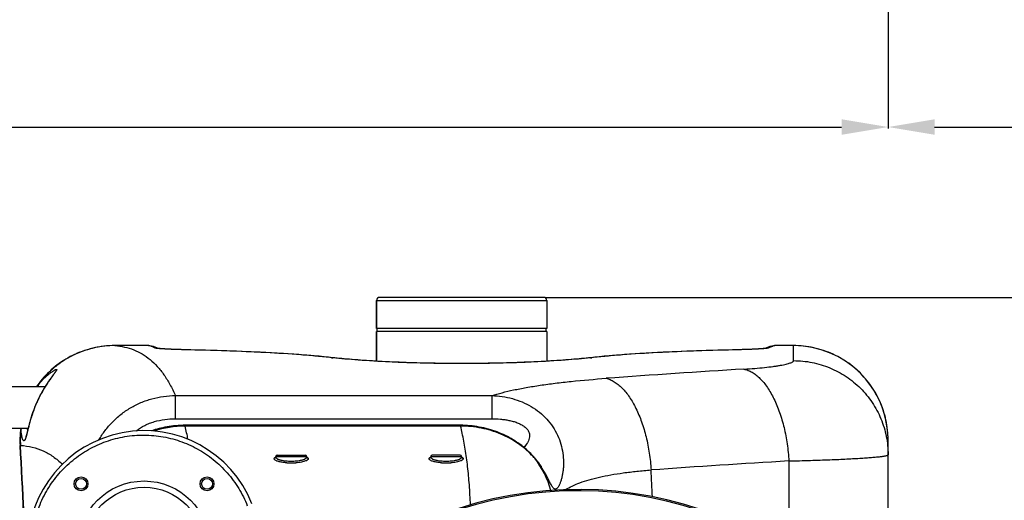
# Model space of a CAD drawing. Units: millimetres. Extents: x -1682 to 2818, y 163 to 2880.
# Drawn here: x 436 to 1071, y 775 to 1085 of the extents above; entities that cross this region are included whole.
import ezdxf

# ---------------------------------------------------------------- set-up
doc = ezdxf.new("R2010")
doc.units = ezdxf.units.MM
doc.header["$LTSCALE"] = 46.255
doc.header["$PDMODE"] = 3
doc.header["$PDSIZE"] = 0.3125
doc.layers.get('0').update_dxf_attribs({"linetype": 'CONTINUOUS'})
doc.layers.get('Defpoints').update_dxf_attribs({"linetype": 'CONTINUOUS'})
doc.layers.add('AM_5', color=3, linetype='CONTINUOUS', lineweight=25)
for name, color, linetype in [('BEZUGSACHSEN', 7, 'CONTINUOUS'), ('FASEN', 7, 'CONTINUOUS'), ('RUNDUNGEN', 7, 'CONTINUOUS')]:
    doc.layers.add(name, color=color, linetype=linetype)
doc.styles.get("Standard").update_dxf_attribs({"font": 'txt', "width": 0.7})
doc.dimstyles.new('AM_DIN$0', dxfattribs={"dimtxt": 3.5, "dimasz": 2.5, "dimexe": 1, "dimexo": 1, "dimgap": 1.5, "dimtad": 1, "dimdsep": 46, "dimtxsty": 'STANDARD', "dimcen": 0, "dimclrd": 256, "dimclre": 256, "dimclrt": 2, "dimadec": 0, "dimazin": 2, "dimtp": 0.1, "dimtm": 0.1, "dimtfac": 0.71, "dimtdec": 3, "dimtmove": 0, "dimatfit": 3, "dimfxl": 1, "dimlwd": -1, "dimlwe": -1, "dimarcsym": 0})

# ---------------------------------------------------------------- blocks, each defined once
blk = doc.blocks.new('*D15')
at = {"layer": 'AM_5', "ltscale": 10, "transparency": 16777216}
for p, q in [((996.45, 1236.8), (996.45, 1014.43)), ((-938.27, 1194.35), (-938.27, 1014.43)), ((-908.27, 1015.43), (966.45, 1015.43))]:
    blk.add_line(p, q, dxfattribs=at)
for points in [[(-908.27, 1020.43), (-908.27, 1010.43), (-938.27, 1015.43)], [(966.45, 1020.43), (966.45, 1010.43), (996.45, 1015.43)]]:
    blk.add_solid(points, dxfattribs=at)
at = {"layer": 'Defpoints', "color": 0, "ltscale": 10, "transparency": 16777216}
for p in [(996.45, 1237.8), (-938.27, 1195.35), (996.45, 1015.43)]:
    blk.add_point(p, dxfattribs=at)
at = {"layer": 'AM_5', "color": 2, "ltscale": 10, "transparency": 16777216, "insert": (204.09, 1047.93), "char_height": 35, "attachment_point": 5}
blk.add_mtext('1975', dxfattribs=at)
blk = doc.blocks.new('*D16')
at = {"layer": 'AM_5', "ltscale": 10, "transparency": 16777216}
for p, q in [((1807.95, 1319.61), (1807.95, 1014.43)), ((996.45, 1236.8), (996.45, 1014.43)), ((1026.45, 1015.43), (1777.95, 1015.43))]:
    blk.add_line(p, q, dxfattribs=at)
for points in [[(1026.45, 1020.43), (1026.45, 1010.43), (996.45, 1015.43)], [(1777.95, 1020.43), (1777.95, 1010.43), (1807.95, 1015.43)]]:
    blk.add_solid(points, dxfattribs=at)
at = {"layer": 'Defpoints', "color": 0, "ltscale": 10, "transparency": 16777216}
for p in [(1807.95, 1320.61), (996.45, 1237.8), (1807.95, 1015.43)]:
    blk.add_point(p, dxfattribs=at)
at = {"layer": 'AM_5', "color": 2, "ltscale": 10, "transparency": 16777216, "insert": (1402.2, 1047.93), "char_height": 35, "attachment_point": 5}
blk.add_mtext('800', dxfattribs=at)
blk = doc.blocks.new('*D29')
at = {"layer": 'AM_5', "ltscale": 10, "transparency": 16777216}
for p, q in [((775.23, 905.5), (1936.17, 905.5)), ((1935.17, 193.5), (1935.17, 875.5)), ((775.23, 163.5), (1936.17, 163.5))]:
    blk.add_line(p, q, dxfattribs=at)
for points in [[(1930.17, 875.5), (1940.17, 875.5), (1935.17, 905.5)], [(1930.17, 193.5), (1940.17, 193.5), (1935.17, 163.5)]]:
    blk.add_solid(points, dxfattribs=at)
at = {"layer": 'Defpoints', "color": 0, "ltscale": 10, "transparency": 16777216}
for p in [(774.23, 905.5), (1935.17, 905.5), (774.23, 163.5)]:
    blk.add_point(p, dxfattribs=at)
at = {"layer": 'AM_5', "color": 2, "ltscale": 10, "transparency": 16777216, "insert": (1902.67, 539.91), "char_height": 35, "attachment_point": 5, "rotation": 90}
blk.add_mtext('742', dxfattribs=at)

msp = doc.modelspace()

# ---------------------------------------------------------------- linework, layer by layer
at = {"color": 7, "linetype": 'Continuous'}
for p, q in [((776.234, 885.496), (666.234, 885.496)), ((666.234, 864.294), (666.234, 883.496)), ((776.234, 883.496), (666.234, 883.496)), ((666.734, 883.496), (666.734, 885.496)), ((775.734, 883.496), (775.734, 885.496)), ((776.234, 883.496), (776.234, 864.294)), ((307.913, 847.946), (452.413, 847.946)), ((343.184, 821.046), (441.462, 821.046))]:
    msp.add_line(p, q, dxfattribs=at)
for centre, start, end in [((191.734, 534.496), 195, 165), ((796.234, 534.496), 15, 345)]:
    msp.add_arc(centre, 247.056, start, end, dxfattribs=at)
at = {"color": 9, "linetype": 'Continuous'}
for centre, start, end in [((191.734, 534.496), 195, 165), ((796.234, 534.496), 15, 345)]:
    msp.add_arc(centre, 246.237, start, end, dxfattribs=at)
at = {"layer": 'BEZUGSACHSEN', "color": 7, "linetype": 'Continuous'}
for p, q in [((666.234, 903.496), (666.234, 885.496)), ((776.234, 903.496), (776.234, 885.496)), ((666.234, 883.496), (666.234, 864.294)), ((776.234, 883.496), (776.234, 864.294)), ((601.234, 802.334), (601.234, 802.738)), ((621.234, 802.334), (621.234, 802.738)), ((701.234, 802.738), (701.234, 802.334)), ((721.234, 802.738), (721.234, 802.334))]:
    msp.add_line(p, q, dxfattribs=at)
for centre, radius in [((475.575, 785.155), 4.5), ((475.575, 785.155), 3.5), ((556.892, 785.155), 4.5), ((556.892, 785.155), 3.5)]:
    msp.add_circle(centre, radius, dxfattribs=at)
at = {"layer": 'FASEN', "color": 7, "linetype": 'Continuous'}
for radius in [42.5, 38.5]:
    msp.add_circle((516.234, 744.496), radius, dxfattribs=at)
at = {"layer": 'RUNDUNGEN', "color": 7, "linetype": 'Continuous'}
for p, q in [((666.234, 885.496), (666.234, 903.496)), ((774.234, 905.496), (668.234, 905.496)), ((776.234, 903.496), (776.234, 885.496)), ((518.752, 874.372), (497.44, 874.372)), ((518.956, 874.369), (518.752, 874.372)), ((519.97, 874.279), (519.971, 874.279)), ((525.507, 872.519), (525.381, 872.535)), ((525.653, 872.501), (525.507, 872.519)), ((525.819, 872.483), (525.653, 872.501)), ((526.006, 872.463), (525.819, 872.483)), ((526.213, 872.442), (526.006, 872.463)), ((526.442, 872.42), (526.213, 872.442)), ((526.693, 872.397), (526.442, 872.42)), ((526.967, 872.373), (526.693, 872.397)), ((527.264, 872.348), (526.967, 872.373)), ((527.587, 872.323), (527.264, 872.348)), ((527.934, 872.297), (527.587, 872.323)), ((528.308, 872.27), (527.934, 872.297)), ((528.709, 872.242), (528.308, 872.27)), ((529.139, 872.214), (528.709, 872.242)), ((529.597, 872.186), (529.139, 872.214)), ((900.831, 871.718), (896.077, 871.605)), ((917.883, 872.986), (916.788, 872.498)), ((922.497, 874.279), (922.497, 874.279)), ((923.715, 874.372), (923.522, 874.369)), ((935.449, 874.372), (923.715, 874.372)), ((807.185, 866.865), (804.33, 866.555)), ((456.71, 854.237), (456.418, 853.837)), ((457.798, 855.718), (457.589, 855.433)), ((457.987, 855.978), (457.798, 855.718)), ((720.553, 822.932), (542.795, 822.932)), ((996.449, 679.234), (996.449, 813.37)), ((601.234, 802.332), (601.234, 802.334)), ((602.234, 803.738), (620.234, 803.738)), ((621.234, 802.334), (621.234, 802.332)), ((701.234, 802.332), (701.234, 802.334)), ((720.234, 803.738), (702.234, 803.738)), ((721.234, 802.334), (721.234, 802.332)), ((772.751, 796.312), (772.605, 796.51)), ((772.852, 796.176), (772.751, 796.312)), ((772.909, 796.101), (772.852, 796.176)), ((772.922, 796.083), (772.909, 796.101)), ((772.911, 796.098), (772.922, 796.083))]:
    msp.add_line(p, q, dxfattribs=at)
at = {"layer": 'RUNDUNGEN', "color": 9, "linetype": 'Continuous'}
for p, q in [((666.234, 903.496), (776.234, 903.496)), ((497.44, 874.37), (497.44, 874.372)), ((518.763, 874.37), (497.44, 874.37)), ((518.763, 874.37), (518.752, 874.372)), ((542.192, 871.694), (542.008, 871.698)), ((900.459, 871.698), (900.275, 871.694)), ((923.715, 874.372), (923.704, 874.37)), ((935.449, 874.37), (923.704, 874.37)), ((935.449, 864.666), (935.449, 874.372)), ((536.407, 842.138), (536.407, 827.174)), ((536.407, 842.138), (740.719, 842.138)), ((740.719, 842.138), (740.719, 827.174)), ((536.407, 827.174), (740.719, 827.174)), ((542.795, 822.378), (542.795, 822.932)), ((720.553, 822.378), (542.795, 822.378)), ((720.553, 822.378), (720.553, 822.932)), ((436.479, 809.946), (436.237, 809.932)), ((601.127, 802.366), (601.133, 802.369)), ((601.234, 802.738), (621.234, 802.738)), ((621.334, 802.369), (621.341, 802.366)), ((701.129, 802.367), (701.133, 802.369)), ((701.234, 802.738), (721.234, 802.738)), ((721.334, 802.369), (721.341, 802.366))]:
    msp.add_line(p, q, dxfattribs=at)
at = {"layer": 'RUNDUNGEN', "color": 7, "linetype": 'Continuous'}
for points in [[(497.44, 874.372), (495.943, 874.353), (494.268, 874.29), (492.596, 874.181), (490.928, 874.027), (489.265, 873.828), (487.608, 873.583), (485.958, 873.294), (484.318, 872.96), (482.687, 872.581), (481.067, 872.158), (479.459, 871.692), (477.866, 871.182), (476.287, 870.63), (474.724, 870.034), (473.179, 869.397), (471.651, 868.718), (470.144, 867.998), (468.656, 867.237), (467.191, 866.437), (465.748, 865.597), (464.329, 864.719), (462.935, 863.803), (461.567, 862.849), (460.226, 861.859), (458.913, 860.833), (457.628, 859.772), (456.373, 858.677), (455.149, 857.548), (453.956, 856.387), (452.796, 855.194), (451.669, 853.971), (450.577, 852.718), (449.519, 851.435), (448.497, 850.125)], [(519.97, 874.279), (519.699, 874.316), (519.328, 874.351), (518.956, 874.369)], [(525.679, 872.498), (524.585, 872.985), (523.427, 873.423), (522.266, 873.785), (521.108, 874.07), (519.971, 874.279)], [(525.381, 872.535), (525.276, 872.549), (525.232, 872.555), (525.193, 872.561), (525.159, 872.566), (525.131, 872.57), (525.109, 872.574), (525.093, 872.577), (525.083, 872.578), (525.08, 872.579)], [(541.797, 871.714), (541.245, 871.727), (540.706, 871.741), (540.18, 871.755), (539.666, 871.769), (539.166, 871.783), (538.677, 871.798), (538.201, 871.812), (537.737, 871.827), (537.284, 871.841), (536.843, 871.856), (536.413, 871.871), (535.994, 871.886), (535.586, 871.901), (535.188, 871.916), (534.801, 871.932), (534.423, 871.947), (534.056, 871.962), (533.698, 871.977), (533.349, 871.992), (533.01, 872.007), (532.679, 872.023), (532.357, 872.038), (532.044, 872.053), (531.74, 872.068), (531.443, 872.083), (531.156, 872.098), (530.876, 872.113), (530.604, 872.128), (530.341, 872.142), (530.085, 872.157), (529.837, 872.171), (529.597, 872.186)], [(638.138, 866.555), (635.29, 866.864), (632.28, 867.171), (629.203, 867.466), (626.059, 867.75), (622.848, 868.023), (619.573, 868.286), (616.233, 868.538), (612.831, 868.78), (609.366, 869.013), (605.84, 869.236), (602.254, 869.449), (598.61, 869.654), (594.907, 869.85), (591.147, 870.038), (587.331, 870.217), (583.461, 870.388), (579.538, 870.552), (575.563, 870.708), (571.537, 870.856), (567.463, 870.998), (563.34, 871.132), (559.172, 871.26), (554.958, 871.381), (550.701, 871.496), (546.402, 871.605), (541.797, 871.714)], [(896.077, 871.605), (891.778, 871.496), (887.52, 871.381), (883.307, 871.26), (879.138, 871.132), (875.016, 870.998), (870.941, 870.857), (866.915, 870.708), (862.94, 870.552), (859.017, 870.389), (855.146, 870.217), (851.331, 870.038), (847.571, 869.851), (843.867, 869.655), (840.222, 869.45), (836.636, 869.236), (833.11, 869.013), (829.646, 868.781), (826.243, 868.539), (822.903, 868.286), (819.628, 868.024), (816.417, 867.751), (813.273, 867.467), (810.195, 867.171), (807.185, 866.865)], [(917.045, 872.529), (916.883, 872.509), (916.791, 872.499), (916.692, 872.487), (916.585, 872.476), (916.47, 872.463), (916.347, 872.451), (916.217, 872.438), (916.079, 872.425), (915.932, 872.411), (915.777, 872.397), (915.614, 872.383), (915.441, 872.368), (915.259, 872.353), (915.067, 872.337), (914.865, 872.322), (914.652, 872.305), (914.428, 872.289), (914.193, 872.272), (913.948, 872.255), (913.69, 872.238), (913.421, 872.22), (913.14, 872.202), (912.847, 872.184), (912.542, 872.166), (912.224, 872.148), (911.893, 872.129), (911.549, 872.11), (911.192, 872.092), (910.822, 872.073), (910.438, 872.054), (910.041, 872.034), (909.63, 872.015), (909.204, 871.996), (908.765, 871.977), (908.31, 871.958), (907.84, 871.938), (907.355, 871.919), (906.853, 871.9), (906.334, 871.881), (905.798, 871.862), (905.245, 871.844), (904.673, 871.825), (904.082, 871.806), (903.473, 871.788), (902.843, 871.77), (902.193, 871.752), (901.523, 871.735), (900.831, 871.718)], [(917.382, 872.578), (917.388, 872.579), (917.381, 872.578), (917.366, 872.575), (917.344, 872.571), (917.313, 872.567), (917.275, 872.561), (917.229, 872.554), (917.175, 872.547), (917.114, 872.538), (917.045, 872.529)], [(922.497, 874.279), (921.361, 874.071), (920.203, 873.785), (919.042, 873.424), (917.883, 872.986)], [(923.522, 874.369), (923.162, 874.353), (922.802, 874.32), (922.497, 874.279)], [(996.418, 815.311), (996.369, 816.501), (996.261, 818.156), (996.108, 819.806), (995.911, 821.453), (995.669, 823.093), (995.383, 824.726), (995.052, 826.351), (994.677, 827.966), (994.258, 829.571), (993.796, 831.163), (993.291, 832.743), (992.743, 834.308), (992.153, 835.857), (991.521, 837.39), (990.847, 838.906), (990.133, 840.402), (989.378, 841.878), (988.583, 843.334), (987.749, 844.767), (986.876, 846.177), (985.966, 847.563), (985.018, 848.923), (984.033, 850.257), (983.013, 851.564), (981.957, 852.843), (980.867, 854.092), (979.744, 855.311), (978.587, 856.5), (977.399, 857.656), (976.18, 858.78), (974.931, 859.87), (973.653, 860.926), (972.346, 861.947), (971.013, 862.932), (969.652, 863.88), (968.267, 864.791), (966.857, 865.664), (965.424, 866.498), (963.969, 867.293), (962.493, 868.049), (960.997, 868.764), (959.482, 869.438), (957.949, 870.07), (956.4, 870.661), (954.835, 871.209), (953.256, 871.715), (951.663, 872.177), (950.059, 872.596), (948.444, 872.971), (946.819, 873.303), (945.186, 873.589), (943.546, 873.832), (941.9, 874.03), (940.25, 874.182), (938.595, 874.29), (936.939, 874.353), (935.449, 874.372)], [(804.33, 866.555), (803.034, 866.414), (801.592, 866.262), (800.101, 866.111), (798.56, 865.96), (796.973, 865.812), (795.338, 865.664), (793.659, 865.519), (791.936, 865.375), (790.17, 865.234), (788.362, 865.095), (786.514, 864.958), (784.628, 864.825), (782.703, 864.694), (780.742, 864.566), (778.745, 864.442), (776.715, 864.321), (774.652, 864.204), (772.557, 864.091), (770.433, 863.981), (768.279, 863.876), (766.098, 863.774), (763.891, 863.678), (761.659, 863.585), (759.404, 863.498), (757.126, 863.415), (754.828, 863.336), (752.51, 863.263), (750.175, 863.195), (747.822, 863.132), (745.454, 863.074), (743.073, 863.022), (740.678, 862.974), (738.273, 862.932), (735.858, 862.896), (733.434, 862.865), (731.004, 862.84), (728.568, 862.82), (726.128, 862.806), (723.685, 862.798), (721.241, 862.795), (718.797, 862.798), (716.354, 862.806), (713.914, 862.82), (711.478, 862.84), (709.048, 862.865), (706.624, 862.896), (704.209, 862.932), (701.803, 862.974), (699.409, 863.021), (697.027, 863.074), (694.659, 863.132), (692.307, 863.195), (689.971, 863.263), (687.653, 863.336), (685.355, 863.414), (683.077, 863.497), (680.822, 863.585), (678.589, 863.677), (676.382, 863.774), (674.201, 863.875), (672.048, 863.98), (669.923, 864.09), (667.828, 864.203), (665.765, 864.32), (663.734, 864.441), (661.737, 864.566), (659.776, 864.693), (657.851, 864.824), (655.964, 864.958), (654.116, 865.094), (652.308, 865.233), (650.542, 865.374), (648.818, 865.518), (647.139, 865.664), (645.504, 865.811), (643.916, 865.96), (642.376, 866.11), (640.884, 866.261), (639.441, 866.413), (638.138, 866.555)], [(456.418, 853.837), (456.265, 853.628), (456.109, 853.412), (455.948, 853.189), (455.783, 852.959), (455.614, 852.723), (455.441, 852.48), (455.264, 852.23), (455.084, 851.974), (454.9, 851.711), (454.712, 851.441), (454.522, 851.164), (454.328, 850.881), (454.131, 850.59), (453.931, 850.293), (453.727, 849.988), (453.521, 849.675), (453.311, 849.355), (453.099, 849.027), (452.883, 848.691), (452.664, 848.347), (452.442, 847.993), (452.217, 847.631), (451.989, 847.26), (451.759, 846.88), (451.525, 846.49), (451.288, 846.091), (451.049, 845.681), (450.807, 845.261), (450.563, 844.831), (450.316, 844.39), (450.066, 843.938), (449.815, 843.475), (449.561, 843.001), (449.305, 842.514), (449.047, 842.016), (448.786, 841.504), (448.524, 840.98), (448.26, 840.441), (447.994, 839.889), (447.726, 839.322), (447.457, 838.741), (447.186, 838.145), (446.916, 837.535), (446.645, 836.91), (446.374, 836.273), (446.104, 835.622), (445.835, 834.958), (445.569, 834.283), (445.305, 833.6), (445.047, 832.914), (444.797, 832.229), (444.554, 831.551), (444.322, 830.885), (444.101, 830.235), (443.892, 829.605), (443.695, 828.995), (443.507, 828.405), (443.33, 827.833), (443.161, 827.278), (443, 826.738), (442.846, 826.213), (442.699, 825.701), (442.559, 825.202), (442.424, 824.716), (442.294, 824.243), (442.17, 823.783), (442.052, 823.336), (441.938, 822.902), (441.828, 822.482), (441.723, 822.074), (441.623, 821.68), (441.526, 821.299), (441.433, 820.931), (441.097, 819.589)], [(457.589, 855.433), (457.24, 854.958), (456.71, 854.237)], [(458.776, 857.135), (458.775, 857.133), (458.769, 857.122), (458.758, 857.103), (458.743, 857.077), (458.722, 857.044), (458.697, 857.003), (458.666, 856.954), (458.631, 856.899), (458.59, 856.837), (458.543, 856.767), (458.492, 856.691), (458.435, 856.608), (458.373, 856.519), (458.306, 856.423), (458.234, 856.321), (458.157, 856.213), (458.074, 856.098), (457.987, 855.978)], [(448.497, 850.125), (447.511, 848.788), (446.925, 847.946)], [(436.622, 821.046), (436.462, 819.682), (436.313, 818.034), (436.21, 816.382), (436.151, 814.729), (436.138, 813.075), (436.17, 811.42), (436.237, 809.932)], [(542.795, 822.932), (541.43, 822.919), (539.853, 822.868), (538.31, 822.784), (536.802, 822.667), (535.328, 822.52), (533.888, 822.345), (532.481, 822.144), (531.107, 821.918), (529.765, 821.67), (528.456, 821.402), (527.179, 821.113), (525.932, 820.807), (524.715, 820.484), (523.528, 820.146), (522.369, 819.793), (521.239, 819.427), (520.996, 819.344)], [(766.544, 803.903), (765.788, 804.684), (764.895, 805.568), (763.973, 806.441), (763.022, 807.302), (762.042, 808.149), (761.033, 808.983), (759.996, 809.801), (758.932, 810.604), (757.839, 811.389), (756.72, 812.156), (755.574, 812.903), (754.402, 813.631), (753.205, 814.339), (751.982, 815.024), (750.734, 815.686), (749.463, 816.325), (748.168, 816.94), (746.851, 817.528), (745.512, 818.091), (744.152, 818.626), (742.772, 819.134), (741.373, 819.613), (739.956, 820.062), (738.521, 820.48), (737.071, 820.868), (735.605, 821.224), (734.125, 821.548), (732.633, 821.839), (731.129, 822.096), (729.614, 822.32), (728.091, 822.51), (726.56, 822.664), (725.023, 822.784), (723.48, 822.869), (721.933, 822.918), (720.553, 822.932)], [(441.097, 819.589), (440.948, 818.995), (440.877, 818.717), (440.809, 818.451), (440.743, 818.197), (440.68, 817.956), (440.619, 817.726), (440.561, 817.509), (440.504, 817.304), (440.45, 817.11), (440.398, 816.928), (440.349, 816.757), (440.301, 816.598), (440.255, 816.451), (440.212, 816.315), (440.171, 816.19), (440.133, 816.077), (440.097, 815.976), (440.065, 815.885), (440.035, 815.806), (440.008, 815.739), (439.985, 815.683), (439.966, 815.639), (439.951, 815.607), (439.941, 815.586), (439.94, 815.583)], [(601.208, 802.211), (601.205, 802.207), (601.2, 802.2)], [(601.234, 802.332), (601.23, 802.287), (601.222, 802.249), (601.213, 802.223), (601.208, 802.212), (601.208, 802.211)], [(621.259, 802.211), (621.259, 802.212), (621.254, 802.222), (621.245, 802.248), (621.237, 802.287), (621.234, 802.332)], [(621.256, 802.212), (621.265, 802.203), (621.267, 802.2), (621.263, 802.206), (621.259, 802.211)], [(701.208, 802.211), (701.205, 802.207), (701.2, 802.2)], [(701.234, 802.332), (701.23, 802.287), (701.222, 802.249), (701.213, 802.223), (701.208, 802.212), (701.208, 802.211)], [(721.259, 802.211), (721.259, 802.212), (721.254, 802.222), (721.245, 802.248), (721.237, 802.287), (721.234, 802.332)], [(721.256, 802.212), (721.265, 802.203), (721.267, 802.2), (721.263, 802.206), (721.259, 802.211)], [(768.608, 801.614), (768.28, 801.993), (767.938, 802.382), (767.583, 802.779), (767.213, 803.185), (766.829, 803.6), (766.544, 803.902)], [(772.041, 797.274), (771.894, 797.473), (771.736, 797.686), (771.566, 797.913), (771.385, 798.154), (771.192, 798.408), (770.988, 798.675), (770.772, 798.955), (770.545, 799.248), (770.305, 799.552), (770.054, 799.869), (769.79, 800.196), (769.513, 800.535), (769.225, 800.884), (768.923, 801.244), (768.608, 801.614)], [(772.605, 796.51), (772.414, 796.769), (772.041, 797.274)]]:
    msp.add_lwpolyline(points, dxfattribs=at)
for centre, radius, start, end in [((668.234, 903.496), 2, 90, 180), ((774.234, 903.496), 2, 0, 90), ((935.449, 813.37), 61, 1.822988, 89.999742), ((516.234, 744.496), 75, 21.718826, 180), ((935.441, 813.37), 61.008, 0.000202, 1.823248), ((-4352.1, 534.496), 4796.252, 2.256681, 3.292157), ((602.234, 802.738), 1, 90, 180), ((620.234, 802.738), 1, 0, 90), ((702.234, 802.738), 1, 90, 180), ((720.234, 802.738), 1, 0, 90), ((191.734, 534.496), 247.056, 194.999998, 165.000002), ((796.234, 534.496), 247.056, 14.999998, 345.000002)]:
    msp.add_arc(centre, radius, start, end, dxfattribs=at)
at = {"layer": 'RUNDUNGEN', "color": 9, "linetype": 'Continuous'}
for centre, radius, start, end in [((517.016, 863.025), 11.48, 75.287535, 81.244384), ((518.767, 866.393), 7.977, 81.327195, 90.030957), ((523.03, 864.875), 8, 75.096901, 90.102559), ((523.036, 864.918), 7.956, 74.195423, 75.062923), ((523.037, 864.919), 7.955, 73.551751, 74.195341), ((542.156, 870.152), 1.553, 88.694903, 95.483992), ((900.311, 870.152), 1.553, 84.516024, 91.305111), ((919.431, 864.919), 7.955, 105.804654, 106.448821), ((919.431, 864.918), 7.956, 104.97224, 105.804577), ((919.437, 864.875), 8, 89.897651, 104.938021), ((923.7, 866.393), 7.977, 89.969042, 98.672276), ((925.427, 863.145), 11.356, 98.723261, 104.742597), ((637.549, 861.257), 5.331, 83.65619, 93.200954), ((673.962, 1194.784), 330.251, 263.617862, 263.770249), ((804.919, 861.257), 5.331, 86.799044, 96.343801), ((768.819, 1191.951), 327.401, 276.229087, 276.382802), ((1398.019, -7223.116), 8097.424, 93.5018962, 94.1322512), ((471.18, 829.662), 30.306, 139.628932, 142.889129), ((497.273, 813.387), 60.892, 172.774026, 183.239868), ((543.115, 754.088), 68.29, 90.269144, 107.479453), ((372.258, 781.477), 175.372, 10.662428, 13.486725), ((556.991, 782.138), 168.439, 12.231846, 13.821338), ((-4352.1, 534.496), 4796.494, 2.253061, 3.292157), ((603.086, 798.433), 4.394, 115.43389, 116.393626), ((600.423, 802.698), 0.924, 324.052384, 327.512649), ((603.201, 798.194), 4.659, 114.996842, 115.438895), ((600.422, 802.698), 0.924, 327.512398, 328.204671), ((619.266, 798.193), 4.66, 64.569039, 65.003276), ((622.045, 802.698), 0.924, 211.796096, 212.639507), ((619.38, 798.432), 4.395, 63.605485, 64.574213), ((703.087, 798.433), 4.394, 115.433519, 116.392165), ((700.423, 802.698), 0.924, 324.052385, 327.512229), ((703.201, 798.194), 4.659, 114.9971, 115.438514), ((700.422, 802.698), 0.924, 327.511978, 328.204798), ((719.266, 798.193), 4.661, 64.569858, 65.002711), ((722.045, 802.698), 0.924, 211.795982, 212.63961), ((719.38, 798.432), 4.396, 63.608621, 64.575011), ((727.752, 766.428), 53.748, 40.914598, 44.00793), ((753.714, 791.737), 17.681, 34.020719, 43.477711), ((722.284, 765.38), 58.633, 15.37355, 38.187598), ((611.234, 841.889), 43.251, 266.106296, 273.893704), ((711.234, 841.889), 43.251, 266.106296, 273.893704), ((1424.424, -7435.108), 8249.715, 93.4193506, 94.0380042), ((-4071.662, 534.502), 4922.009, 2.821846, 3.023641)]:
    msp.add_arc(centre, radius, start, end, dxfattribs=at)
for points, knots in [([(497.44, 874.37), (495.049, 874.369), (490.261, 874.086), (483.183, 872.823), (476.3, 870.741), (469.707, 867.867), (463.495, 864.239), (457.751, 859.907), (452.554, 854.93), (449.502, 851.226), (448.091, 849.292)], [0, 0, 0, 0, 0.1249477, 0.2499032, 0.3748708, 0.4998546, 0.6248578, 0.7498826, 0.8749302, 1, 1, 1, 1]), ([(497.44, 874.37), (499.547, 874.217), (503.683, 873.627), (509.632, 871.813), (515.178, 869.086), (520.307, 865.45), (525.013, 860.914), (529.295, 855.487), (533.157, 849.177), (535.364, 844.571), (536.407, 842.138)], [0, 0, 0, 0, 0.1186277, 0.2336586, 0.3478892, 0.4641936, 0.5853113, 0.7136807, 0.8513558, 1, 1, 1, 1]), ([(523.016, 872.874), (522.762, 873.014), (521.775, 873.523), (520.727, 873.919), (519.931, 874.128)], [0, 0, 0, 0, 0.2600483, 1, 1, 1, 1]), ([(525.07, 872.511), (524.811, 872.538), (524.351, 872.592), (523.749, 872.68), (523.356, 872.757), (523.131, 872.823), (523.048, 872.856), (523.016, 872.874)], [0, 0, 0, 0, 0.3728919, 0.6642083, 0.8729965, 0.9465486, 1, 1, 1, 1]), ([(542.008, 871.698), (540.172, 871.74), (536.746, 871.836), (532.034, 872.025), (528.224, 872.238), (526.003, 872.411), (525.07, 872.511)], [0, 0, 0, 0, 0.3249071, 0.6062008, 0.8338905, 1, 1, 1, 1]), ([(637.251, 866.58), (634.088, 866.934), (627.504, 867.596), (613.363, 868.769), (593.974, 869.95), (568.871, 870.994), (551.325, 871.483), (542.192, 871.694)], [0, 0, 0, 0, 0.1002775, 0.2084632, 0.4470129, 0.7121892, 1, 1, 1, 1]), ([(900.275, 871.694), (891.142, 871.483), (873.596, 870.994), (848.493, 869.95), (829.104, 868.769), (814.963, 867.596), (808.379, 866.934), (805.216, 866.58)], [0, 0, 0, 0, 0.2878108, 0.5529871, 0.7915368, 0.8997225, 1, 1, 1, 1]), ([(917.393, 872.51), (916.459, 872.41), (914.239, 872.237), (910.429, 872.025), (905.719, 871.836), (902.295, 871.74), (900.459, 871.698)], [0, 0, 0, 0, 0.1661895, 0.3939002, 0.6751633, 1, 1, 1, 1]), ([(919.452, 872.874), (919.419, 872.856), (919.336, 872.823), (919.111, 872.757), (918.717, 872.68), (918.113, 872.591), (917.652, 872.538), (917.393, 872.51)], [0, 0, 0, 0, 0.0534164, 0.1269443, 0.3357153, 0.627053, 1, 1, 1, 1]), ([(922.537, 874.128), (922.277, 874.06), (921.212, 873.741), (920.19, 873.281), (919.452, 872.874)], [0, 0, 0, 0, 0.2413776, 1, 1, 1, 1]), ([(804.343, 866.483), (801.787, 866.204), (796.325, 865.67), (784.176, 864.687), (767.03, 863.688), (744.785, 862.932), (721.234, 862.668), (697.682, 862.932), (675.438, 863.688), (658.292, 864.687), (646.142, 865.67), (640.681, 866.204), (638.124, 866.483)], [0, 0, 0, 0, 0.0463527, 0.0988951, 0.219677, 0.3558592, 0.5, 0.6441408, 0.780323, 0.9011049, 0.9536473, 1, 1, 1, 1]), ([(903.415, 859.188), (905.757, 859.332), (910.212, 859.644), (916.508, 860.222), (921.272, 860.779), (924.66, 861.264), (926.863, 861.622), (928.827, 861.989), (930.544, 862.361), (932.009, 862.736), (933.217, 863.112), (934.165, 863.486), (934.786, 863.816), (935.137, 864.089), (935.312, 864.278), (935.423, 864.469), (935.449, 864.604), (935.449, 864.666)], [0, 0, 0, 0, 0.213661, 0.4066083, 0.5756543, 0.650381, 0.7182045, 0.7788951, 0.8322655, 0.878177, 0.9165527, 0.9474096, 0.9709413, 0.9801431, 0.9878262, 0.9942823, 1, 1, 1, 1]), ([(935.449, 864.666), (939.435, 864.666), (947.427, 863.883), (958.939, 860.404), (969.554, 854.754), (978.857, 847.149), (986.493, 837.883), (992.168, 827.308), (995.662, 815.838), (996.449, 807.874), (996.449, 803.903)], [0, 0, 0, 0, 0.1252379, 0.2504395, 0.3755744, 0.5006218, 0.6255746, 0.7504398, 0.8752381, 1, 1, 1, 1]), ([(448.091, 849.292), (448.651, 849.966), (449.778, 851.253), (451.517, 853.048), (453.233, 854.653), (454.884, 856.054), (456.209, 857.067), (457.195, 857.752), (457.846, 858.174), (458.428, 858.516), (458.925, 858.774), (459.324, 858.939), (459.564, 859), (459.664, 859)], [0, 0, 0, 0, 0.1722712, 0.3365605, 0.4913305, 0.6343602, 0.7623542, 0.8192727, 0.870463, 0.9150267, 0.9520011, 0.9804891, 1, 1, 1, 1]), ([(459.664, 859), (459.691, 859), (459.74, 858.997), (459.807, 858.973), (459.854, 858.929), (459.878, 858.866), (459.881, 858.788), (459.857, 858.652), (459.773, 858.442), (459.616, 858.151), (459.396, 857.8), (459.119, 857.395), (458.913, 857.108), (458.803, 856.956)], [0, 0, 0, 0, 0.0326983, 0.0595322, 0.083478, 0.1086875, 0.1387971, 0.175963, 0.27492, 0.4083429, 0.5752272, 0.7733394, 1, 1, 1, 1]), ([(903.415, 859.188), (904.316, 859.007), (906.138, 858.46), (908.777, 857.161), (911.363, 855.38), (913.878, 853.137), (916.302, 850.449), (918.619, 847.338), (920.81, 843.83), (923.612, 838.527), (926.65, 831.08), (929.467, 821.318), (931.451, 810.823), (932.173, 803.589), (932.382, 799.921)], [0, 0, 0, 0, 0.0395997, 0.0814736, 0.126288, 0.1745008, 0.2263799, 0.2820324, 0.3414331, 0.4044487, 0.5403116, 0.6871468, 0.8416376, 1, 1, 1, 1]), ([(458.803, 856.956), (458.414, 856.422), (457.538, 855.261), (456.135, 853.381), (454.595, 851.222), (452.399, 847.937), (449.705, 843.383), (446.825, 837.47), (444.418, 831.297), (442.841, 826.159), (441.826, 822.285), (441.203, 819.725), (440.671, 817.496), (440.322, 816.133), (440.145, 815.523)], [0, 0, 0, 0, 0.0431957, 0.0950819, 0.1533855, 0.2165721, 0.3534541, 0.4989554, 0.6461722, 0.7862001, 0.8501359, 0.9080424, 0.9584492, 1, 1, 1, 1]), ([(740.719, 842.138), (742.893, 842.817), (747.532, 844.112), (754.943, 845.821), (763.153, 847.4), (772.124, 848.846), (781.813, 850.159), (796.013, 851.774), (807.002, 852.714), (814.528, 853.258)], [0, 0, 0, 0, 0.0913718, 0.1931368, 0.3050379, 0.4266992, 0.5576411, 0.6972909, 1, 1, 1, 1]), ([(814.528, 853.258), (815.422, 853.046), (817.227, 852.443), (819.839, 851.078), (822.401, 849.246), (824.893, 846.964), (827.299, 844.252), (829.601, 841.13), (831.781, 837.623), (834.572, 832.342), (837.611, 824.95), (840.454, 815.281), (842.488, 804.904), (843.258, 797.753), (843.494, 794.128)], [0, 0, 0, 0, 0.0397965, 0.0819973, 0.1272021, 0.1758131, 0.228056, 0.2840076, 0.3436228, 0.4067567, 0.5425541, 0.6889339, 0.8426446, 1, 1, 1, 1]), ([(448.091, 849.292), (448.051, 849.204), (447.978, 848.947), (447.993, 848.481), (448.094, 848.13), (448.163, 847.946)], [0, 0, 0, 0, 0.2116377, 0.5722928, 1, 1, 1, 1]), ([(487.163, 813.635), (488.344, 815.675), (490.994, 819.669), (495.732, 825.173), (501.243, 830.114), (507.428, 834.344), (514.17, 837.747), (521.34, 840.24), (528.798, 841.769), (533.87, 842.126), (536.407, 842.138)], [0, 0, 0, 0, 0.1188087, 0.2408443, 0.3650723, 0.4907529, 0.617374, 0.7445927, 0.8721847, 1, 1, 1, 1]), ([(740.719, 842.138), (742.961, 842.067), (747.426, 841.674), (753.978, 840.299), (760.257, 838.133), (766.143, 835.183), (771.505, 831.478), (776.213, 827.076), (780.147, 822.077), (783.216, 816.619), (785.376, 810.876), (786.64, 805.046), (787.008, 800.221), (786.927, 796.5), (786.704, 793.862), (786.337, 791.372), (785.849, 789.069), (785.265, 786.998), (784.613, 785.207), (784.008, 783.926), (783.499, 783.092), (783.137, 782.601), (782.774, 782.215), (782.411, 781.935), (782.046, 781.765), (781.795, 781.729), (781.676, 781.732)], [0, 0, 0, 0, 0.0756394, 0.1507126, 0.2251655, 0.2989382, 0.3719621, 0.4441548, 0.5154112, 0.5855804, 0.6544139, 0.7214816, 0.7860411, 0.8170302, 0.846863, 0.8752514, 0.9018321, 0.9261624, 0.9477318, 0.9660187, 0.9738016, 0.9806398, 0.9865519, 0.9916172, 0.9960056, 1, 1, 1, 1]), ([(511.466, 819.345), (513.057, 820.731), (515.79, 822.501), (519.751, 824.272), (524.01, 825.722), (529.579, 826.878), (534.128, 827.174), (536.407, 827.174)], [0, 0, 0, 0, 0.2375705, 0.3620507, 0.4883424, 0.743457, 1, 1, 1, 1]), ([(740.719, 827.174), (742.566, 827.174), (745.339, 827.059), (749.006, 826.635), (751.728, 826.166), (754.402, 825.525), (756.998, 824.685), (759.46, 823.606), (761.688, 822.248), (763.249, 820.822), (764.176, 819.524), (764.674, 818.523), (764.981, 817.503), (765.146, 816.181), (764.971, 814.585), (764.343, 812.848), (763.207, 810.836), (762.119, 809.517), (761.35, 808.721)], [0, 0, 0, 0, 0.1476734, 0.2214271, 0.2950209, 0.3683246, 0.4410978, 0.5128707, 0.5827063, 0.6489202, 0.6801025, 0.7097465, 0.737907, 0.7648039, 0.8157775, 0.8644886, 0.9115131, 1, 1, 1, 1]), ([(438.756, 812.981), (438.701, 812.98), (438.582, 813.007), (438.416, 813.118), (438.256, 813.295), (438.099, 813.536), (437.946, 813.842), (437.733, 814.37), (437.494, 815.191), (437.26, 816.356), (437.08, 817.743), (436.971, 819.33), (436.958, 820.454), (436.966, 821.044)], [0, 0, 0, 0, 0.0193026, 0.0416364, 0.0689873, 0.1023827, 0.1422993, 0.1889245, 0.3022752, 0.4417489, 0.605848, 0.7926641, 1, 1, 1, 1]), ([(441.169, 819.875), (441.151, 819.967), (441.081, 820.355), (441.027, 820.746), (440.995, 821.045)], [0, 0, 0, 0, 0.2366222, 1, 1, 1, 1]), ([(766.41, 803.77), (763.723, 806.552), (757.498, 811.769), (746.486, 817.732), (733.919, 821.555), (725.03, 822.398), (720.553, 822.378)], [0, 0, 0, 0, 0.2286193, 0.4763194, 0.7353948, 1, 1, 1, 1]), ([(440.145, 815.523), (440.039, 815.156), (439.88, 814.641), (439.637, 814.014), (439.467, 813.651), (439.298, 813.363), (439.126, 813.152), (438.948, 813.016), (438.816, 812.981), (438.756, 812.981)], [0, 0, 0, 0, 0.3809977, 0.5370892, 0.6699947, 0.7801773, 0.8690804, 0.9400556, 1, 1, 1, 1]), ([(443.669, 744.496), (443.682, 748.645), (444.239, 754.886), (446.037, 762.998), (448.525, 770.928), (452.901, 780.394), (458.835, 788.97), (464.406, 795.138), (470.485, 800.804), (478.969, 806.872), (490.24, 812.293), (502.276, 815.699), (514.719, 816.984), (527.196, 816.111), (537.32, 813.601), (545.06, 810.573), (552.509, 806.889), (561.18, 801.092), (568.718, 793.885), (573.929, 787.41), (578.559, 780.511), (581.344, 774.897), (582.859, 771.035)], [0, 0, 0, 0, 0.0624862, 0.0937582, 0.1250301, 0.1875162, 0.2500021, 0.281274, 0.3125459, 0.3750317, 0.4375173, 0.5000028, 0.5624882, 0.6249735, 0.6874586, 0.7187305, 0.7500023, 0.8124872, 0.874972, 0.9062437, 0.9375155, 1, 1, 1, 1]), ([(726.897, 771.616), (726.734, 775.892), (726.285, 784.17), (725.181, 796.156), (723.671, 807.301), (722.346, 814.416), (721.607, 817.825)], [0, 0, 0, 0, 0.2756563, 0.5339738, 0.7752775, 1, 1, 1, 1]), ([(436.479, 809.946), (439.042, 809.799), (444.069, 809.097), (451.233, 806.665), (457.778, 802.881), (461.607, 799.559), (463.397, 797.725)], [0, 0, 0, 0, 0.2547101, 0.5003599, 0.7458062, 1, 1, 1, 1]), ([(600.354, 800.964), (600.282, 801.083), (600.184, 801.366), (600.284, 801.648), (600.358, 801.767)], [0, 0, 0, 0, 0.4999993, 1, 1, 1, 1]), ([(608.297, 798.738), (607.319, 798.805), (605.911, 798.953), (604.137, 799.273), (603.012, 799.545), (602.059, 799.85), (601.292, 800.182), (600.722, 800.535), (600.442, 800.819), (600.354, 800.964)], [0, 0, 0, 0, 0.3493108, 0.5043136, 0.6424577, 0.7617126, 0.8608276, 0.9396545, 1, 1, 1, 1]), ([(600.358, 801.767), (600.432, 801.887), (600.675, 802.119), (600.96, 802.283), (601.127, 802.366)], [0, 0, 0, 0, 0.4296373, 1, 1, 1, 1]), ([(601.171, 802.156), (601.081, 802.032), (600.831, 801.824), (600.514, 801.761), (600.358, 801.767)], [0, 0, 0, 0, 0.4958159, 1, 1, 1, 1]), ([(604.733, 800.267), (604.469, 800.329), (603.968, 800.459), (603.271, 800.682), (602.662, 800.927), (601.893, 801.314), (601.235, 801.85), (601.234, 802.332)], [0, 0, 0, 0, 0.193321, 0.3677605, 0.522235, 0.6562198, 1, 1, 1, 1]), ([(622.109, 801.767), (622.155, 801.693), (622.227, 801.537), (622.244, 801.279), (622.163, 801.025), (621.991, 800.781), (621.736, 800.546), (621.398, 800.318), (620.979, 800.097), (620.273, 799.799), (619.202, 799.469), (617.717, 799.147), (616.011, 798.894), (614.802, 798.781), (614.171, 798.738)], [0, 0, 0, 0, 0.0282981, 0.0544975, 0.0817837, 0.112984, 0.14996, 0.1937273, 0.2447569, 0.3031854, 0.4417017, 0.6069822, 0.7949052, 1, 1, 1, 1]), ([(621.234, 802.332), (621.233, 801.85), (620.574, 801.314), (619.805, 800.927), (619.196, 800.682), (618.499, 800.459), (617.998, 800.329), (617.734, 800.267)], [0, 0, 0, 0, 0.3437826, 0.4777674, 0.6322415, 0.8066801, 1, 1, 1, 1]), ([(621.267, 802.2), (621.354, 802.063), (621.609, 801.832), (621.945, 801.761), (622.109, 801.767)], [0, 0, 0, 0, 0.4957186, 1, 1, 1, 1]), ([(621.341, 802.366), (621.508, 802.282), (621.793, 802.119), (622.035, 801.887), (622.109, 801.767)], [0, 0, 0, 0, 0.5703198, 1, 1, 1, 1]), ([(700.354, 800.964), (700.282, 801.083), (700.184, 801.366), (700.284, 801.648), (700.358, 801.767)], [0, 0, 0, 0, 0.4999974, 1, 1, 1, 1]), ([(708.297, 798.738), (707.319, 798.805), (705.911, 798.953), (704.137, 799.273), (703.012, 799.545), (702.059, 799.85), (701.292, 800.182), (700.722, 800.535), (700.442, 800.819), (700.354, 800.964)], [0, 0, 0, 0, 0.349312, 0.5043151, 0.6424593, 0.7617141, 0.8608288, 0.9396551, 1, 1, 1, 1]), ([(700.358, 801.767), (700.432, 801.887), (700.676, 802.119), (700.961, 802.283), (701.129, 802.367)], [0, 0, 0, 0, 0.4295673, 1, 1, 1, 1]), ([(701.171, 802.156), (701.081, 802.032), (700.831, 801.824), (700.514, 801.761), (700.358, 801.767)], [0, 0, 0, 0, 0.4958159, 1, 1, 1, 1]), ([(704.733, 800.267), (704.469, 800.329), (703.968, 800.459), (703.271, 800.682), (702.662, 800.927), (701.893, 801.314), (701.235, 801.85), (701.234, 802.332)], [0, 0, 0, 0, 0.193321, 0.3677603, 0.5222348, 0.6562196, 1, 1, 1, 1]), ([(722.109, 801.767), (722.155, 801.693), (722.227, 801.537), (722.244, 801.279), (722.163, 801.025), (721.991, 800.781), (721.736, 800.546), (721.398, 800.318), (720.979, 800.097), (720.273, 799.799), (719.202, 799.469), (717.717, 799.147), (716.011, 798.894), (714.802, 798.781), (714.171, 798.738)], [0, 0, 0, 0, 0.0282981, 0.0544975, 0.0817837, 0.112984, 0.14996, 0.1937273, 0.2447569, 0.3031854, 0.4417017, 0.6069822, 0.7949052, 1, 1, 1, 1]), ([(721.234, 802.332), (721.233, 801.85), (720.574, 801.314), (719.805, 800.927), (719.196, 800.682), (718.499, 800.459), (717.998, 800.329), (717.734, 800.267)], [0, 0, 0, 0, 0.3437828, 0.4777676, 0.6322417, 0.8066802, 1, 1, 1, 1]), ([(721.267, 802.2), (721.354, 802.063), (721.609, 801.832), (721.945, 801.761), (722.109, 801.767)], [0, 0, 0, 0, 0.4957186, 1, 1, 1, 1]), ([(721.341, 802.366), (721.508, 802.282), (721.793, 802.119), (722.035, 801.887), (722.109, 801.767)], [0, 0, 0, 0, 0.5703251, 1, 1, 1, 1]), ([(781.676, 781.732), (781.584, 781.733), (781.395, 781.761), (781.119, 781.87), (780.847, 782.043), (780.467, 782.37), (780.001, 782.933), (779.456, 783.769), (778.885, 784.778), (778.278, 785.938), (777.622, 787.226), (776.641, 789.148), (775.258, 791.743), (773.326, 794.988), (771.037, 798.344), (769.301, 800.538), (768.368, 801.629)], [0, 0, 0, 0, 0.0114261, 0.0234484, 0.0365841, 0.0511793, 0.0854086, 0.1267063, 0.1747986, 0.229128, 0.2890625, 0.3539927, 0.4966891, 0.6535875, 0.8220103, 1, 1, 1, 1]), ([(932.382, 799.921), (937.01, 800.028), (945.833, 800.262), (956.564, 800.63), (964.441, 800.956), (969.756, 801.203), (974.639, 801.46), (979.069, 801.723), (983.025, 801.991), (986.491, 802.261), (989.451, 802.533), (991.593, 802.769), (993.044, 802.961), (993.933, 803.097), (994.687, 803.23), (995.306, 803.363), (995.735, 803.477), (996.009, 803.572), (996.165, 803.636), (996.287, 803.702), (996.392, 803.776), (996.449, 803.854), (996.449, 803.903)], [0, 0, 0, 0, 0.2157966, 0.4114005, 0.5005184, 0.5833063, 0.6593951, 0.7284463, 0.7901544, 0.844248, 0.8904924, 0.9286923, 0.9447272, 0.9586993, 0.9705997, 0.9804259, 0.988187, 0.9913027, 0.9939186, 0.9960504, 0.9977281, 1, 1, 1, 1]), ([(617.734, 800.267), (617.262, 800.157), (616.258, 799.964), (614.093, 799.687), (611.234, 799.554), (608.374, 799.687), (606.209, 799.964), (605.205, 800.157), (604.733, 800.267)], [0, 0, 0, 0, 0.1111764, 0.2339522, 0.5, 0.7660478, 0.8888236, 1, 1, 1, 1]), ([(717.734, 800.267), (717.262, 800.157), (716.258, 799.964), (714.093, 799.687), (711.234, 799.554), (708.374, 799.687), (706.209, 799.964), (705.205, 800.157), (704.733, 800.267)], [0, 0, 0, 0, 0.1111764, 0.2339522, 0.5, 0.7660478, 0.8888236, 1, 1, 1, 1]), ([(788.396, 781.415), (789.729, 782.282), (792.73, 783.923), (797.782, 786.02), (803.652, 787.909), (810.302, 789.585), (817.686, 791.049), (825.747, 792.3), (834.423, 793.342), (840.411, 793.885), (843.494, 794.128)], [0, 0, 0, 0, 0.0836935, 0.1794359, 0.2875564, 0.407953, 0.5401924, 0.6835792, 0.8372069, 1, 1, 1, 1])]:
    msp.add_open_spline(points, degree=3, knots=knots, dxfattribs=at)
msp.add_open_spline([(932.382, 799.921), (932.393, 780.157), (932.402, 760.394), (932.411, 740.631)], degree=3, dxfattribs=at)

# ---------------------------------------------------------------- dimensions: what is measured, and where the dimension line sits
at = {"layer": 'AM_5', "ltscale": 10}
dim = msp.add_linear_dim(base=(1807.949, 1015.426), p1=(996.452, 1237.802), p2=(1807.949, 1320.608), text='800', dimstyle='AM_DIN$0', override={"dimtxt": 35, "dimasz": 30, "dimgap": 15, "dimsah": 1}, dxfattribs=at)
dim.commit()
dim.dimension.update_dxf_attribs({"geometry": '*D16', "text_midpoint": (1402.201, 1047.926)})
dim = msp.add_linear_dim(base=(996.452, 1015.426), p1=(-938.266, 1195.352), p2=(996.452, 1237.802), text='1975', dimstyle='AM_DIN$0', override={"dimtxt": 35, "dimasz": 30, "dimgap": 15, "dimsah": 1}, dxfattribs=at)
dim.commit()
dim.dimension.update_dxf_attribs({"geometry": '*D15', "text_midpoint": (204.093, 1015.426), "dimtype": 160})
dim = msp.add_linear_dim(base=(1935.169, 905.496), p1=(774.234, 163.496), p2=(774.234, 905.496), angle=90, text='742', dimstyle='AM_DIN$0', override={"dimtxt": 35, "dimasz": 30, "dimgap": 15, "dimsah": 1}, dxfattribs=at)
dim.commit()
dim.dimension.update_dxf_attribs({"geometry": '*D29', "text_midpoint": (1935.169, 539.906), "dimtype": 160})

doc.saveas('drawing.dxf')
